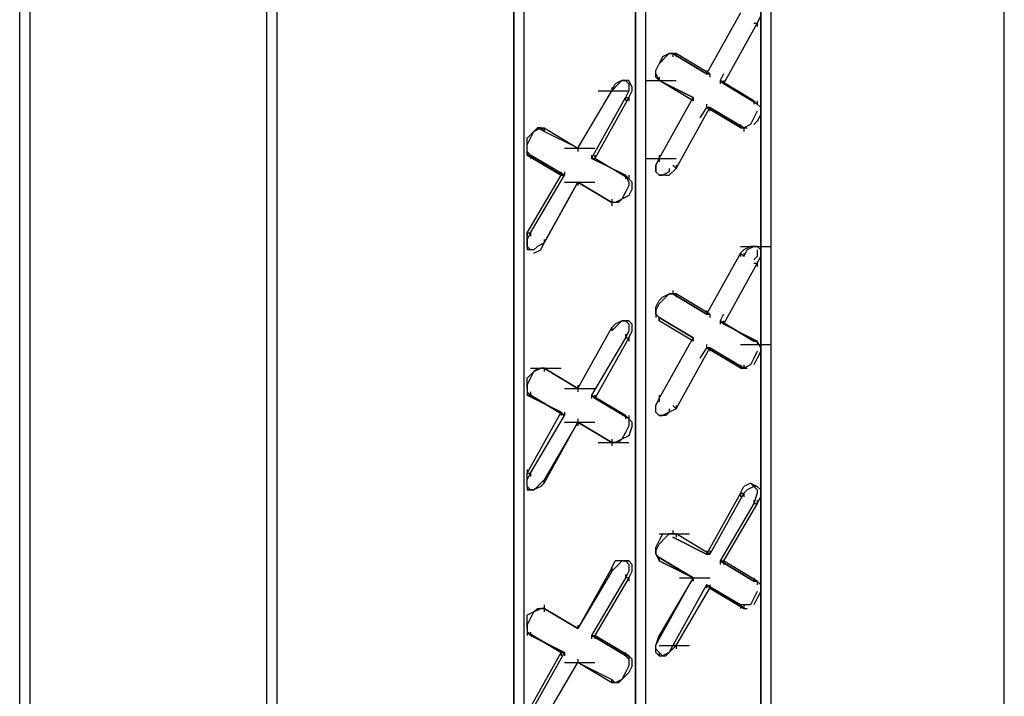
# Model space of a CAD drawing. Units: inches. Extents: x 244 to 348, y 24 to 158.
# Drawn here: x 272 to 275, y 99 to 101 of the extents above; entities that cross this region are included whole.
import ezdxf

# ---------------------------------------------------------------- set-up
doc = ezdxf.new("R2010")
doc.units = ezdxf.units.IN
doc.header["$MEASUREMENT"] = 0
doc.layers.add('Block', color=1, linetype='Continuous')

msp = doc.modelspace()

# ---------------------------------------------------------------- linework, layer by layer
at = {"layer": 'Block'}
for p, q in [((274.5085, 96.3143), (274.5085, 108.283)), ((274.5085, 96.3143), (274.5085, 108.283)), ((273.7669, 107.3663), (273.7669, 96.407)), ((273.7669, 96.407), (273.7669, 107.3663)), ((273.7978, 107.3766), (273.7978, 96.3864)), ((273.4167, 107.1603), (273.4167, 96.2113)), ((273.3858, 107.1397), (273.3858, 96.1907)), ((273.3858, 96.1907), (273.3858, 107.1397)), ((272.294, 107.0058), (272.294, 95.0268)), ((272.2631, 95.0165), (272.2631, 106.9852)), ((272.2631, 95.0165), (272.2631, 106.9852)), ((273.015, 95.9332), (273.015, 106.9234)), ((273.015, 106.9234), (273.015, 95.9332)), ((273.0459, 106.944), (273.0459, 95.995)), ((271.5421, 106.5732), (271.5421, 94.5942)), ((271.5112, 94.5736), (271.5112, 106.5526)), ((271.5112, 94.5736), (271.5112, 106.5526)), ((273.7051, 100.733), (273.6021, 100.5476)), ((273.7566, 100.7021), (273.7669, 100.7227)), ((273.7566, 100.7021), (273.6536, 100.5167)), ((273.7463, 100.7021), (273.7566, 100.7021)), ((273.7566, 100.7021), (273.7566, 100.6918)), ((273.4579, 100.5785), (273.4785, 100.5991)), ((273.4682, 100.5991), (273.4579, 100.5785)), ((273.4888, 100.6094), (273.4682, 100.5991)), ((273.4785, 100.5991), (273.4888, 100.6094)), ((273.5094, 100.6094), (273.4888, 100.6094)), ((273.4888, 100.6094), (273.4991, 100.6094)), ((273.5094, 100.6094), (273.4991, 100.6094)), ((273.4991, 100.6094), (273.6021, 100.5476)), ((273.4991, 100.6094), (273.5094, 100.6094)), ((273.6021, 100.5476), (273.4991, 100.6094)), ((273.4991, 100.6094), (273.4991, 100.5991)), ((273.6124, 100.5476), (273.5094, 100.6094)), ((273.6124, 100.5476), (273.5094, 100.6094)), ((273.5094, 100.6094), (273.5094, 100.5991)), ((273.4476, 100.5579), (273.4579, 100.5785)), ((273.4476, 100.5373), (273.4476, 100.5579)), ((273.4476, 100.5476), (273.4476, 100.5579)), ((273.4476, 100.5476), (273.4579, 100.527)), ((273.4476, 100.5373), (273.4579, 100.527)), ((273.4579, 100.5373), (273.4579, 100.527)), ((273.4579, 100.5373), (273.4579, 100.527)), ((273.6021, 100.5579), (273.6021, 100.5476)), ((273.6021, 100.5476), (273.6124, 100.5476)), ((273.6021, 100.5476), (273.6124, 100.5476)), ((273.6124, 100.5476), (273.6124, 100.5373)), ((273.6536, 100.5476), (273.6433, 100.527)), ((273.3137, 100.4961), (273.3343, 100.5167)), ((273.3137, 100.4961), (273.324, 100.5167)), ((273.3137, 100.5064), (273.3137, 100.4961)), ((273.3137, 100.5064), (273.3137, 100.4961)), ((273.3446, 100.527), (273.324, 100.5167)), ((273.3446, 100.527), (273.3343, 100.5167)), ((273.3652, 100.527), (273.3446, 100.527)), ((273.3446, 100.527), (273.3549, 100.527)), ((273.3549, 100.527), (273.3652, 100.5167)), ((273.3755, 100.5064), (273.3652, 100.527)), ((273.3652, 100.5167), (273.3652, 100.4961)), ((273.3755, 100.4961), (273.3755, 100.5064)), ((273.4167, 100.527), (273.5094, 100.527)), ((273.5609, 100.4652), (273.4579, 100.527)), ((273.4579, 100.527), (273.5609, 100.4755)), ((273.5609, 100.4755), (273.4579, 100.527)), ((273.6433, 100.527), (273.6536, 100.5167)), ((273.7463, 100.4652), (273.6433, 100.527)), ((273.6433, 100.527), (273.6536, 100.5167)), ((273.6433, 100.527), (273.7463, 100.4652)), ((273.6433, 100.527), (273.6433, 100.5167)), ((273.6536, 100.527), (273.6536, 100.5167)), ((273.7566, 100.4549), (273.6536, 100.5167)), ((273.7566, 100.4549), (273.6536, 100.5167)), ((273.2107, 100.321), (273.3137, 100.4961)), ((273.2519, 100.2901), (273.3549, 100.4755)), ((273.3652, 100.4755), (273.2622, 100.2901)), ((273.2725, 100.4961), (273.3652, 100.4961)), ((273.3652, 100.4961), (273.3549, 100.4755)), ((273.3549, 100.4755), (273.3652, 100.4755)), ((273.3549, 100.4755), (273.3549, 100.4652)), ((273.3652, 100.4755), (273.3755, 100.4961)), ((273.3652, 100.4755), (273.3652, 100.4652)), ((273.4579, 100.2901), (273.5609, 100.4755)), ((273.5609, 100.4755), (273.5609, 100.4652)), ((273.5609, 100.4755), (273.5609, 100.4652)), ((273.5609, 100.4755), (273.5609, 100.4652)), ((273.5609, 100.4755), (273.5609, 100.4652)), ((273.5094, 100.2592), (273.6124, 100.4446)), ((273.6021, 100.4446), (273.5815, 100.4137)), ((273.6021, 100.4549), (273.6021, 100.4446)), ((273.6124, 100.4446), (273.6021, 100.4446)), ((273.7051, 100.3828), (273.6021, 100.4446)), ((273.6021, 100.4446), (273.6124, 100.4446)), ((273.7051, 100.3828), (273.6021, 100.4446)), ((273.6124, 100.4446), (273.7154, 100.3828)), ((273.7154, 100.3828), (273.6124, 100.4446)), ((273.6124, 100.4446), (273.6124, 100.4343)), ((273.7463, 100.4652), (273.7566, 100.4549)), ((273.7566, 100.4549), (273.7463, 100.4652)), ((273.7463, 100.4652), (273.7566, 100.4549)), ((273.7463, 100.4652), (273.7463, 100.4549)), ((273.7566, 100.4652), (273.7566, 100.4549)), ((273.7669, 100.4446), (273.7566, 100.4549)), ((273.7669, 100.424), (273.7669, 100.4446)), ((273.7463, 100.4137), (273.736, 100.3931)), ((273.7566, 100.4343), (273.7463, 100.4137)), ((273.7669, 100.424), (273.7566, 100.4034)), ((273.0768, 100.3725), (273.0974, 100.3828)), ((273.0871, 100.3828), (273.0768, 100.3725)), ((273.1077, 100.3725), (273.0871, 100.3828)), ((273.0871, 100.3828), (273.1077, 100.3828)), ((273.0974, 100.3828), (273.0871, 100.3828)), ((273.1077, 100.3725), (273.0974, 100.3828)), ((273.1077, 100.3725), (273.1077, 100.3828)), ((273.1077, 100.3828), (273.2107, 100.321)), ((273.1077, 100.3828), (273.1077, 100.3725)), ((273.1077, 100.3828), (273.1077, 100.3725)), ((273.1077, 100.3828), (273.1077, 100.3725)), ((273.7051, 100.3931), (273.7051, 100.3828)), ((273.7051, 100.3828), (273.7154, 100.3828)), ((273.7051, 100.3828), (273.7154, 100.3828)), ((273.7154, 100.3828), (273.7051, 100.3828)), ((273.736, 100.3931), (273.7154, 100.3828)), ((273.7154, 100.3828), (273.7257, 100.3828)), ((273.7154, 100.3828), (273.7154, 100.3725)), ((273.7566, 100.4034), (273.7463, 100.3931)), ((273.0768, 100.3725), (273.0562, 100.3519)), ((273.0562, 100.3313), (273.0665, 100.3519)), ((273.0562, 100.3313), (273.0562, 100.3519)), ((273.0665, 100.3519), (273.0768, 100.3725)), ((273.2107, 100.321), (273.1077, 100.3725)), ((273.2107, 100.321), (273.1077, 100.3725)), ((273.0562, 100.3107), (273.0562, 100.3313)), ((273.0562, 100.3107), (273.0562, 100.3313)), ((273.1695, 100.321), (273.2622, 100.321)), ((273.2107, 100.321), (273.2107, 100.3107)), ((273.2107, 100.321), (273.2107, 100.3107)), ((273.0562, 100.3107), (273.0665, 100.3004)), ((273.0562, 100.3004), (273.0562, 100.3107)), ((273.0562, 100.3107), (273.0562, 100.3004)), ((273.0665, 100.3004), (273.0562, 100.3004)), ((273.0562, 100.3004), (273.1592, 100.2386)), ((273.0665, 100.3004), (273.0562, 100.3004)), ((273.1592, 100.2386), (273.0562, 100.3004)), ((273.0665, 100.3004), (273.1695, 100.2386)), ((273.1695, 100.2386), (273.0665, 100.3004)), ((273.0665, 100.3004), (273.0665, 100.2901)), ((273.2519, 100.3004), (273.2519, 100.2901)), ((273.2622, 100.3004), (273.2622, 100.2901)), ((273.4579, 100.3004), (273.4579, 100.2901)), ((273.2622, 100.2901), (273.2519, 100.2901)), ((273.3549, 100.2386), (273.2519, 100.2901)), ((273.2519, 100.2901), (273.2622, 100.2901)), ((273.3549, 100.2386), (273.2519, 100.2901)), ((273.3652, 100.2283), (273.2622, 100.2901)), ((273.3652, 100.2283), (273.2622, 100.2901)), ((273.4167, 100.2901), (273.5094, 100.2901)), ((273.4476, 100.2695), (273.4579, 100.2901)), ((273.4579, 100.2901), (273.4476, 100.2695)), ((273.4476, 100.2695), (273.4476, 100.2489)), ((273.4476, 100.2489), (273.4476, 100.2695)), ((273.4579, 100.2901), (273.4579, 100.2798)), ((273.5094, 100.2592), (273.4991, 100.2695)), ((273.5094, 100.2695), (273.5094, 100.2592)), ((273.0562, 100.0635), (273.1592, 100.2386)), ((273.0665, 100.0635), (273.1695, 100.2386)), ((273.1592, 100.2489), (273.1592, 100.2386)), ((273.1592, 100.2386), (273.1695, 100.2386)), ((273.1592, 100.2386), (273.1695, 100.2386)), ((273.1695, 100.2489), (273.1695, 100.2386)), ((273.3549, 100.2386), (273.3652, 100.2283)), ((273.3652, 100.218), (273.3549, 100.2386)), ((273.3549, 100.2386), (273.3652, 100.2283)), ((273.3549, 100.2386), (273.3549, 100.2283)), ((273.3652, 100.2386), (273.3652, 100.2283)), ((273.4476, 100.2489), (273.4579, 100.2386)), ((273.4476, 100.2489), (273.4579, 100.2386)), ((273.4785, 100.2386), (273.4579, 100.2386)), ((273.4579, 100.2386), (273.4682, 100.2386)), ((273.4888, 100.2489), (273.4682, 100.2386)), ((273.4785, 100.2386), (273.4888, 100.2386)), ((273.4888, 100.2592), (273.4888, 100.2489)), ((273.4888, 100.2386), (273.5094, 100.2592)), ((273.2107, 100.218), (273.1077, 100.0326)), ((273.1077, 100.0326), (273.2107, 100.218)), ((273.1695, 100.218), (273.2622, 100.218)), ((273.2107, 100.218), (273.3137, 100.1562)), ((273.3137, 100.1562), (273.2107, 100.218)), ((273.2107, 100.218), (273.3137, 100.1562)), ((273.3137, 100.1562), (273.2107, 100.218)), ((273.2107, 100.218), (273.2107, 100.2077)), ((273.2107, 100.218), (273.2107, 100.2077)), ((273.3652, 100.2077), (273.3549, 100.1871)), ((273.3755, 100.218), (273.3652, 100.2283)), ((273.3652, 100.218), (273.3652, 100.2077)), ((273.3755, 100.1974), (273.3755, 100.218)), ((273.3549, 100.1871), (273.3446, 100.1665)), ((273.3652, 100.1768), (273.3446, 100.1665)), ((273.3755, 100.1974), (273.3652, 100.1768)), ((273.3137, 100.1665), (273.3137, 100.1562)), ((273.3343, 100.1562), (273.3137, 100.1562)), ((273.324, 100.1562), (273.3137, 100.1562)), ((273.3137, 100.1562), (273.3137, 100.1459)), ((273.3446, 100.1665), (273.324, 100.1562)), ((273.3446, 100.1665), (273.3343, 100.1562)), ((273.0562, 100.0429), (273.0562, 100.0635)), ((273.0562, 100.0635), (273.0665, 100.0635)), ((273.0665, 100.0635), (273.0562, 100.0429)), ((273.0562, 100.0635), (273.0562, 100.0532)), ((273.0665, 100.0635), (273.0665, 100.0532)), ((273.0562, 100.0429), (273.0562, 100.0223)), ((273.0562, 100.0223), (273.0562, 100.0429)), ((273.0562, 100.0223), (273.0562, 100.012)), ((273.0562, 100.0223), (273.0665, 100.012)), ((273.0871, 100.0223), (273.0768, 100.012)), ((273.1077, 100.0326), (273.0871, 100.0223)), ((273.0974, 100.012), (273.1077, 100.0326)), ((273.1077, 100.0429), (273.1077, 100.0326)), ((273.1077, 100.0429), (273.1077, 100.0326)), ((273.7051, 100.0223), (273.7978, 100.0223)), ((273.736, 100.0223), (273.7154, 100.012)), ((273.7463, 100.0223), (273.7257, 100.012)), ((273.7463, 100.0223), (273.736, 100.0223)), ((273.7566, 100.0223), (273.7463, 100.0223)), ((273.7566, 100.0223), (273.7463, 100.0223)), ((273.7669, 100.012), (273.7566, 100.0223)), ((273.0768, 100.012), (273.0562, 100.012)), ((273.0768, 100.0017), (273.0974, 100.012)), ((273.7051, 100.0017), (273.6021, 99.8163)), ((273.7051, 100.0017), (273.7154, 100.012)), ((273.7154, 99.9914), (273.7051, 100.0017)), ((273.7051, 100.0017), (273.7051, 99.9914)), ((273.7154, 99.9914), (273.7257, 100.012)), ((273.7154, 100.0017), (273.7154, 99.9914)), ((273.7566, 99.9914), (273.7463, 99.9811)), ((273.7566, 100.012), (273.7566, 99.9914)), ((273.7566, 99.9708), (273.7669, 99.9914)), ((273.7566, 99.9708), (273.6536, 99.7854)), ((273.7463, 99.9708), (273.7566, 99.9708)), ((273.7566, 99.9708), (273.7566, 99.9605)), ((273.4682, 99.8678), (273.4888, 99.8781)), ((273.4785, 99.8678), (273.4888, 99.8781)), ((273.5094, 99.8781), (273.4888, 99.8781)), ((273.4888, 99.8781), (273.4991, 99.8781)), ((273.4991, 99.8884), (273.4991, 99.8781)), ((273.5094, 99.8781), (273.4991, 99.8781)), ((273.4991, 99.8781), (273.6021, 99.8163)), ((273.4991, 99.8781), (273.5094, 99.8781)), ((273.6021, 99.8163), (273.4991, 99.8781)), ((273.6124, 99.8163), (273.5094, 99.8781)), ((273.6124, 99.8163), (273.5094, 99.8781)), ((273.5094, 99.8781), (273.5094, 99.8678)), ((273.4476, 99.8369), (273.4579, 99.8575)), ((273.4476, 99.8266), (273.4579, 99.8472)), ((273.4579, 99.8472), (273.4785, 99.8678)), ((273.4682, 99.8678), (273.4579, 99.8575)), ((273.4476, 99.8163), (273.4476, 99.8369)), ((273.4476, 99.8266), (273.4476, 99.806)), ((273.4476, 99.8163), (273.4579, 99.806)), ((273.6021, 99.8266), (273.6021, 99.8163)), ((273.6021, 99.8163), (273.6124, 99.8163)), ((273.6021, 99.8163), (273.6124, 99.8163)), ((273.6124, 99.8163), (273.6124, 99.806)), ((273.6536, 99.8163), (273.6433, 99.7957)), ((273.3137, 99.7648), (273.3343, 99.7854)), ((273.3137, 99.7751), (273.324, 99.7854)), ((273.3446, 99.7957), (273.324, 99.7854)), ((273.3446, 99.7957), (273.3343, 99.7854)), ((273.3549, 99.7957), (273.3446, 99.7957)), ((273.3446, 99.7957), (273.3652, 99.7957)), ((273.3549, 99.7957), (273.3652, 99.7854)), ((273.3652, 99.7957), (273.3549, 99.7957)), ((273.3755, 99.7854), (273.3652, 99.7957)), ((273.3652, 99.7854), (273.3652, 99.7648)), ((273.3755, 99.7648), (273.3755, 99.7854)), ((273.4579, 99.7957), (273.4579, 99.806)), ((273.4579, 99.806), (273.5609, 99.7442)), ((273.4579, 99.806), (273.4579, 99.7957)), ((273.5609, 99.7442), (273.4579, 99.806)), ((273.4579, 99.806), (273.4579, 99.7957)), ((273.4579, 99.806), (273.4579, 99.7957)), ((273.5609, 99.7339), (273.4579, 99.7957)), ((273.6433, 99.7957), (273.6536, 99.7854)), ((273.7463, 99.7339), (273.6433, 99.7957)), ((273.6433, 99.7957), (273.6536, 99.7854)), ((273.6433, 99.7957), (273.7463, 99.7339)), ((273.6433, 99.7957), (273.6433, 99.7854)), ((273.6536, 99.7957), (273.6536, 99.7854)), ((273.7566, 99.7339), (273.6536, 99.7854)), ((273.7566, 99.7339), (273.6536, 99.7854)), ((273.2107, 99.5897), (273.3137, 99.7751)), ((273.3137, 99.7648), (273.3137, 99.7751)), ((273.3137, 99.7751), (273.3137, 99.7648)), ((273.3137, 99.7751), (273.3137, 99.7648)), ((273.3652, 99.7648), (273.3549, 99.7442)), ((273.3549, 99.7545), (273.3549, 99.7442)), ((273.3652, 99.7442), (273.3755, 99.7648)), ((273.3549, 99.7442), (273.2519, 99.5691)), ((273.3652, 99.7442), (273.2622, 99.5588)), ((273.3549, 99.7442), (273.3652, 99.7442)), ((273.3652, 99.7442), (273.3652, 99.7339)), ((273.4579, 99.5588), (273.5609, 99.7442)), ((273.5609, 99.7442), (273.5609, 99.7339)), ((273.5609, 99.7442), (273.5609, 99.7339)), ((273.5609, 99.7442), (273.5609, 99.7339)), ((273.5609, 99.7442), (273.5609, 99.7339)), ((273.6021, 99.7236), (273.6021, 99.7133)), ((273.7051, 99.7236), (273.7978, 99.7236)), ((273.7463, 99.7339), (273.7566, 99.7339)), ((273.7566, 99.7339), (273.7463, 99.7339)), ((273.7463, 99.7236), (273.7566, 99.7236)), ((273.7669, 99.7133), (273.7566, 99.7339)), ((273.7566, 99.7339), (273.7566, 99.7236)), ((273.5094, 99.5279), (273.6124, 99.7133)), ((273.6021, 99.7133), (273.5815, 99.6824)), ((273.6124, 99.7133), (273.6021, 99.7133)), ((273.7051, 99.6515), (273.6021, 99.7133)), ((273.6021, 99.7133), (273.6124, 99.7133)), ((273.7051, 99.6515), (273.6021, 99.7133)), ((273.6124, 99.7133), (273.7154, 99.6515)), ((273.7154, 99.6515), (273.6124, 99.7133)), ((273.6124, 99.7133), (273.6124, 99.703)), ((273.7566, 99.703), (273.7463, 99.6824)), ((273.7669, 99.703), (273.7566, 99.6824)), ((273.7669, 99.703), (273.7669, 99.7133)), ((273.7051, 99.6618), (273.7051, 99.6515)), ((273.736, 99.6618), (273.7154, 99.6515)), ((273.7154, 99.6618), (273.7154, 99.6515)), ((273.7463, 99.6824), (273.736, 99.6618)), ((273.7566, 99.6824), (273.7463, 99.6618)), ((273.0768, 99.6412), (273.0562, 99.6206)), ((273.0665, 99.6515), (273.1592, 99.6515)), ((273.0665, 99.6206), (273.0768, 99.6412)), ((273.0768, 99.6412), (273.0974, 99.6515)), ((273.0768, 99.6412), (273.0871, 99.6515)), ((273.1077, 99.6515), (273.0974, 99.6515)), ((273.2107, 99.5897), (273.1077, 99.6515)), ((273.2107, 99.5897), (273.1077, 99.6515)), ((273.1077, 99.6515), (273.2107, 99.5897)), ((273.1077, 99.6515), (273.1077, 99.6412)), ((273.1077, 99.6515), (273.1077, 99.6412)), ((273.7051, 99.6515), (273.7154, 99.6515)), ((273.7154, 99.6515), (273.7051, 99.6515)), ((273.7154, 99.6515), (273.7051, 99.6515)), ((273.7154, 99.6515), (273.7257, 99.6515)), ((273.0562, 99.6), (273.0665, 99.6206)), ((273.0562, 99.6), (273.0562, 99.6206)), ((273.0562, 99.6), (273.0562, 99.5794)), ((273.0562, 99.5897), (273.0562, 99.6)), ((273.0562, 99.5897), (273.0562, 99.5691)), ((273.0562, 99.5794), (273.0665, 99.5691)), ((273.0562, 99.5794), (273.0562, 99.5691)), ((273.0665, 99.5794), (273.0665, 99.5691)), ((273.1695, 99.5897), (273.2622, 99.5897)), ((273.2107, 99.6), (273.2107, 99.5897)), ((273.2107, 99.5897), (273.2107, 99.5794)), ((273.0665, 99.5691), (273.0562, 99.5691)), ((273.0562, 99.5691), (273.1592, 99.5176)), ((273.0665, 99.5691), (273.0562, 99.5691)), ((273.1592, 99.5176), (273.0562, 99.5691)), ((273.0665, 99.5691), (273.1695, 99.5073)), ((273.1695, 99.5073), (273.0665, 99.5691)), ((273.2519, 99.5691), (273.2622, 99.5588)), ((273.3549, 99.5073), (273.2519, 99.5691)), ((273.2519, 99.5691), (273.2622, 99.5588)), ((273.2519, 99.5691), (273.3549, 99.5073)), ((273.2519, 99.5691), (273.2519, 99.5588)), ((273.2622, 99.5691), (273.2622, 99.5588)), ((273.3652, 99.497), (273.2622, 99.5588)), ((273.3652, 99.497), (273.2622, 99.5588)), ((273.4476, 99.5382), (273.4579, 99.5588)), ((273.4476, 99.5382), (273.4579, 99.5588)), ((273.4579, 99.5691), (273.4579, 99.5588)), ((273.4579, 99.5588), (273.4579, 99.5485)), ((273.0562, 99.3322), (273.1592, 99.5176)), ((273.1592, 99.5176), (273.1695, 99.5073)), ((273.1592, 99.5176), (273.1695, 99.5073)), ((273.1592, 99.5176), (273.1592, 99.5073)), ((273.1695, 99.5176), (273.1695, 99.5073)), ((273.4476, 99.5176), (273.4476, 99.5382)), ((273.4476, 99.5176), (273.4476, 99.5382)), ((273.4579, 99.5073), (273.4476, 99.5176)), ((273.4476, 99.5176), (273.4579, 99.5073)), ((273.4888, 99.5176), (273.4682, 99.5073)), ((273.4888, 99.5176), (273.4785, 99.5073)), ((273.4888, 99.5279), (273.4888, 99.5176)), ((273.5094, 99.5279), (273.4888, 99.5176)), ((273.5094, 99.5279), (273.4991, 99.5382)), ((273.5094, 99.5382), (273.5094, 99.5279)), ((273.0665, 99.3322), (273.1695, 99.5073)), ((273.2107, 99.4867), (273.1077, 99.3116)), ((273.1077, 99.3013), (273.2107, 99.4867)), ((273.1695, 99.4867), (273.2622, 99.4867)), ((273.2107, 99.497), (273.2107, 99.4867)), ((273.2107, 99.4867), (273.3137, 99.4249)), ((273.3137, 99.4249), (273.2107, 99.4867)), ((273.2107, 99.4867), (273.3137, 99.4249)), ((273.3137, 99.4249), (273.2107, 99.4867)), ((273.2107, 99.4867), (273.2107, 99.4764)), ((273.3549, 99.5073), (273.3652, 99.497)), ((273.3549, 99.5073), (273.3652, 99.497)), ((273.3652, 99.497), (273.3549, 99.5073)), ((273.3549, 99.5073), (273.3549, 99.497)), ((273.3652, 99.5073), (273.3652, 99.497)), ((273.3755, 99.4867), (273.3652, 99.497)), ((273.3652, 99.497), (273.3652, 99.4764)), ((273.3755, 99.4764), (273.3755, 99.4867)), ((273.4785, 99.5073), (273.4579, 99.5073)), ((273.4579, 99.5073), (273.4682, 99.5073)), ((273.3549, 99.4558), (273.3446, 99.4352)), ((273.3652, 99.4764), (273.3549, 99.4558)), ((273.3755, 99.4764), (273.3652, 99.4455)), ((273.2725, 99.4249), (273.3652, 99.4249)), ((273.3137, 99.4352), (273.3137, 99.4249)), ((273.324, 99.4249), (273.3137, 99.4249)), ((273.3137, 99.4249), (273.3137, 99.4146)), ((273.3446, 99.4352), (273.324, 99.4249)), ((273.3446, 99.4352), (273.3343, 99.4249)), ((273.3652, 99.4455), (273.3446, 99.4352)), ((273.0562, 99.3425), (273.0562, 99.3322)), ((273.0562, 99.3116), (273.0562, 99.3322)), ((273.0562, 99.3322), (273.0665, 99.3322)), ((273.0562, 99.3116), (273.0665, 99.3322)), ((273.0665, 99.3322), (273.0665, 99.3219)), ((273.0562, 99.291), (273.0562, 99.3116)), ((273.0562, 99.291), (273.0562, 99.3116)), ((273.1077, 99.3116), (273.0871, 99.291)), ((273.0974, 99.291), (273.1077, 99.3013)), ((273.1077, 99.3013), (273.1077, 99.3116)), ((273.1077, 99.3116), (273.1077, 99.3013)), ((273.1077, 99.3116), (273.1077, 99.3013)), ((273.736, 99.3013), (273.7154, 99.291)), ((273.7463, 99.291), (273.736, 99.3013)), ((273.736, 99.3013), (273.7566, 99.291)), ((273.0665, 99.2807), (273.0562, 99.291)), ((273.0562, 99.291), (273.0562, 99.2807)), ((273.0768, 99.2807), (273.0562, 99.2807)), ((273.0562, 99.2807), (273.0665, 99.2807)), ((273.0665, 99.2807), (273.0768, 99.2807)), ((273.0974, 99.291), (273.0768, 99.2807)), ((273.0768, 99.2807), (273.0871, 99.291)), ((273.7051, 99.2704), (273.7154, 99.291)), ((273.7154, 99.2704), (273.7257, 99.2807)), ((273.7463, 99.291), (273.7257, 99.2807)), ((273.7463, 99.291), (273.7566, 99.2807)), ((273.7566, 99.291), (273.7463, 99.291)), ((273.7669, 99.2807), (273.7566, 99.291)), ((273.7566, 99.2807), (273.7566, 99.2704)), ((273.7051, 99.2704), (273.6021, 99.085)), ((273.7154, 99.2704), (273.6124, 99.085)), ((273.7051, 99.2704), (273.7154, 99.2704)), ((273.7051, 99.2704), (273.7051, 99.2601)), ((273.7154, 99.2704), (273.7154, 99.2601)), ((273.7566, 99.2704), (273.7463, 99.2395)), ((273.7463, 99.2498), (273.7463, 99.2395)), ((273.7566, 99.2395), (273.7669, 99.2601)), ((273.7566, 99.2498), (273.7566, 99.2395)), ((273.7463, 99.2395), (273.6433, 99.0644)), ((273.7566, 99.2395), (273.6536, 99.0644)), ((273.7463, 99.2395), (273.7566, 99.2395)), ((273.4991, 99.1571), (273.4991, 99.1468)), ((273.4476, 99.1056), (273.4579, 99.1262)), ((273.4579, 99.1468), (273.5506, 99.1468)), ((273.4682, 99.1468), (273.4579, 99.1262)), ((273.4579, 99.1468), (273.5506, 99.1468)), ((273.4579, 99.1159), (273.4785, 99.1365)), ((273.4682, 99.1468), (273.4888, 99.1468)), ((273.4785, 99.1365), (273.4888, 99.1468)), ((273.5094, 99.1468), (273.4888, 99.1468)), ((273.4888, 99.1468), (273.4991, 99.1468)), ((273.5094, 99.1468), (273.4991, 99.1468)), ((273.4991, 99.1468), (273.5094, 99.1468)), ((273.4991, 99.1365), (273.6021, 99.085)), ((273.6021, 99.085), (273.4991, 99.1365)), ((273.6124, 99.085), (273.5094, 99.1468)), ((273.6124, 99.085), (273.5094, 99.1468)), ((273.5094, 99.1468), (273.5094, 99.1365)), ((273.4476, 99.0953), (273.4579, 99.1159)), ((273.4476, 99.085), (273.4476, 99.1056)), ((273.4476, 99.0953), (273.4476, 99.085)), ((273.6021, 99.0953), (273.6021, 99.085)), ((273.6124, 99.0953), (273.6124, 99.085)), ((273.3137, 99.0438), (273.324, 99.0644)), ((273.3446, 99.0644), (273.324, 99.0644)), ((273.3446, 99.0644), (273.3343, 99.0541)), ((273.3549, 99.0644), (273.3446, 99.0644)), ((273.3446, 99.0644), (273.3652, 99.0644)), ((273.3549, 99.0644), (273.3652, 99.0541)), ((273.3652, 99.0644), (273.3549, 99.0644)), ((273.3755, 99.0541), (273.3652, 99.0644)), ((273.4476, 99.085), (273.4579, 99.0644)), ((273.4476, 99.085), (273.4579, 99.0747)), ((273.4579, 99.0644), (273.4579, 99.0747)), ((273.4579, 99.0747), (273.5609, 99.0129)), ((273.4579, 99.0747), (273.4579, 99.0644)), ((273.5609, 99.0129), (273.4579, 99.0747)), ((273.4579, 99.0747), (273.4579, 99.0644)), ((273.4579, 99.0747), (273.4579, 99.0644)), ((273.4579, 99.0644), (273.5609, 99.0129)), ((273.5609, 99.0129), (273.4579, 99.0644)), ((273.6124, 99.085), (273.6021, 99.085)), ((273.6021, 99.085), (273.6124, 99.085)), ((273.6433, 99.0644), (273.6536, 99.0644)), ((273.7463, 99.0026), (273.6433, 99.0644)), ((273.6433, 99.0644), (273.6536, 99.0644)), ((273.6433, 99.0644), (273.7463, 99.0026)), ((273.6433, 99.0644), (273.6433, 99.0541)), ((273.7566, 99.0026), (273.6536, 99.0644)), ((273.7566, 99.0026), (273.6536, 99.0644)), ((273.6536, 99.0644), (273.6536, 99.0541)), ((273.3137, 99.0438), (273.2107, 98.8584)), ((273.3137, 99.0335), (273.2107, 98.8584)), ((273.3137, 99.0335), (273.3343, 99.0541)), ((273.3137, 99.0438), (273.3137, 99.0335)), ((273.3137, 99.0438), (273.3137, 99.0335)), ((273.3137, 99.0438), (273.3137, 99.0335)), ((273.3652, 99.0335), (273.3549, 99.0129)), ((273.3652, 99.0541), (273.3652, 99.0335)), ((273.3652, 99.0129), (273.3755, 99.0335)), ((273.3755, 99.0335), (273.3755, 99.0541)), ((273.3549, 99.0129), (273.2519, 98.8378)), ((273.3652, 99.0129), (273.2622, 98.8378)), ((273.3549, 99.0232), (273.3549, 99.0129)), ((273.3652, 99.0129), (273.3549, 99.0129)), ((273.3652, 99.0129), (273.3652, 99.0026)), ((273.4579, 98.8275), (273.5609, 99.0129)), ((273.5609, 99.0129), (273.4579, 98.8378)), ((273.5197, 99.0129), (273.6124, 99.0129)), ((273.5609, 99.0129), (273.5609, 99.0026)), ((273.5609, 99.0129), (273.5609, 99.0026)), ((273.7463, 99.0129), (273.7463, 99.0026)), ((273.7463, 99.0026), (273.7566, 99.0026)), ((273.7566, 99.0026), (273.7463, 99.0026)), ((273.7669, 98.9923), (273.7566, 99.0026)), ((273.7566, 99.0026), (273.7566, 98.9923)), ((273.6021, 98.9923), (273.4991, 98.8069)), ((273.5094, 98.8069), (273.6124, 98.982)), ((273.6124, 98.982), (273.6021, 98.9923)), ((273.7051, 98.9305), (273.6021, 98.9923)), ((273.6021, 98.9923), (273.6124, 98.982)), ((273.7051, 98.9305), (273.6021, 98.9923)), ((273.6021, 98.9923), (273.6021, 98.982)), ((273.6124, 98.9923), (273.6124, 98.982)), ((273.6124, 98.982), (273.7154, 98.9202)), ((273.7154, 98.9202), (273.6124, 98.982)), ((273.7566, 98.9717), (273.7463, 98.9511)), ((273.7669, 98.9717), (273.7566, 98.9511)), ((273.7669, 98.9717), (273.7669, 98.9923)), ((273.7463, 98.9511), (273.736, 98.9305)), ((273.7566, 98.9511), (273.7463, 98.9305)), ((273.0768, 98.9099), (273.0974, 98.9202)), ((273.0768, 98.9099), (273.0871, 98.9202)), ((273.0871, 98.9202), (273.1077, 98.9202)), ((273.1077, 98.9202), (273.0974, 98.9202)), ((273.1077, 98.9305), (273.1077, 98.9202)), ((273.2107, 98.8584), (273.1077, 98.9202)), ((273.2107, 98.8584), (273.1077, 98.9202)), ((273.1077, 98.9202), (273.2107, 98.8584)), ((273.2107, 98.8584), (273.1077, 98.9202)), ((273.1077, 98.9202), (273.1077, 98.9099)), ((273.7051, 98.9305), (273.7154, 98.9202)), ((273.7051, 98.9305), (273.7154, 98.9202)), ((273.7154, 98.9305), (273.7051, 98.9305)), ((273.7051, 98.9305), (273.7051, 98.9202)), ((273.736, 98.9305), (273.7154, 98.9305)), ((273.7154, 98.9305), (273.7154, 98.9202)), ((273.7154, 98.9202), (273.7257, 98.9202)), ((273.0768, 98.9099), (273.0562, 98.8996)), ((273.0562, 98.879), (273.0562, 98.8996)), ((273.0562, 98.8687), (273.0665, 98.8893)), ((273.0665, 98.8893), (273.0768, 98.9099)), ((273.0562, 98.8584), (273.0562, 98.879)), ((273.0562, 98.8687), (273.0562, 98.8481)), ((273.0562, 98.8584), (273.0562, 98.8481)), ((273.2107, 98.8687), (273.2107, 98.8584)), ((273.2107, 98.8687), (273.2107, 98.8584)), ((273.0562, 98.8481), (273.0665, 98.8378)), ((273.0665, 98.8378), (273.0562, 98.8481)), ((273.0562, 98.8481), (273.1592, 98.7863)), ((273.0562, 98.8481), (273.0665, 98.8378)), ((273.1592, 98.7863), (273.0562, 98.8481)), ((273.0562, 98.8481), (273.0562, 98.8378)), ((273.0665, 98.8481), (273.0665, 98.8378)), ((273.0665, 98.8378), (273.1695, 98.7863)), ((273.1695, 98.7863), (273.0665, 98.8378)), ((273.2519, 98.8378), (273.2622, 98.8378)), ((273.3549, 98.776), (273.2519, 98.8378)), ((273.2519, 98.8378), (273.2622, 98.8378)), ((273.2519, 98.8378), (273.2519, 98.8275)), ((273.2622, 98.8378), (273.3652, 98.776)), ((273.3652, 98.776), (273.2622, 98.8378)), ((273.2622, 98.8378), (273.2622, 98.8275)), ((273.4476, 98.8069), (273.4579, 98.8378)), ((273.4476, 98.8069), (273.4579, 98.8275)), ((273.4579, 98.8378), (273.4579, 98.8275)), ((273.4579, 98.8378), (273.4579, 98.8275)), ((273.4579, 98.8378), (273.4579, 98.8275)), ((273.4476, 98.7863), (273.4476, 98.8069)), ((273.4476, 98.7966), (273.4476, 98.8069)), ((273.4476, 98.7966), (273.4579, 98.7863)), ((273.4579, 98.8069), (273.5506, 98.8069)), ((273.4991, 98.8069), (273.4888, 98.7863)), ((273.5094, 98.8069), (273.4888, 98.7863)), ((273.5094, 98.8069), (273.4991, 98.8069)), ((273.5094, 98.8069), (273.5094, 98.7966)), ((273.0562, 98.6009), (273.1592, 98.7863)), ((273.0665, 98.6009), (273.1695, 98.7863)), ((273.1592, 98.7863), (273.1695, 98.7863)), ((273.1592, 98.7863), (273.1695, 98.7863)), ((273.1592, 98.7863), (273.1592, 98.776)), ((273.1695, 98.7863), (273.1695, 98.776)), ((273.2107, 98.7657), (273.2107, 98.7554)), ((273.2107, 98.7657), (273.2107, 98.7554)), ((273.3549, 98.7863), (273.3549, 98.776)), ((273.3549, 98.776), (273.3652, 98.776)), ((273.3652, 98.7657), (273.3549, 98.776)), ((273.3549, 98.776), (273.3652, 98.776)), ((273.3755, 98.7657), (273.3652, 98.776)), ((273.3652, 98.776), (273.3652, 98.7657)), ((273.3652, 98.7657), (273.3652, 98.7451)), ((273.3755, 98.7451), (273.3755, 98.7657)), ((273.4579, 98.776), (273.4476, 98.7863)), ((273.4682, 98.776), (273.4579, 98.7863)), ((273.4579, 98.7863), (273.4579, 98.776)), ((273.4579, 98.776), (273.4785, 98.776)), ((273.4888, 98.7863), (273.4682, 98.776)), ((273.4888, 98.7863), (273.4785, 98.776)), ((273.1077, 98.5803), (273.2107, 98.7554)), ((273.1077, 98.5803), (273.2107, 98.7554)), ((273.1695, 98.7554), (273.2622, 98.7554)), ((273.1695, 98.7554), (273.2622, 98.7554)), ((273.3137, 98.6936), (273.2107, 98.7554)), ((273.2107, 98.7554), (273.3137, 98.7039)), ((273.2107, 98.7554), (273.3137, 98.7039)), ((273.3652, 98.7451), (273.3549, 98.7245)), ((273.3755, 98.7451), (273.3652, 98.7245)), ((273.3137, 98.7039), (273.3137, 98.6936)), ((273.3137, 98.6936), (273.3137, 98.7039)), ((273.324, 98.6936), (273.3137, 98.7039)), ((273.3137, 98.7039), (273.3137, 98.6936)), ((273.3137, 98.7039), (273.3137, 98.6936)), ((273.3446, 98.7039), (273.324, 98.6936)), ((273.3446, 98.7039), (273.3343, 98.6936)), ((273.3652, 98.7245), (273.3446, 98.7039)), ((273.3549, 98.7245), (273.3446, 98.7039)), ((273.3343, 98.6936), (273.3137, 98.6936))]:
    msp.add_line(p, q, dxfattribs=at)

doc.saveas('drawing.dxf')
